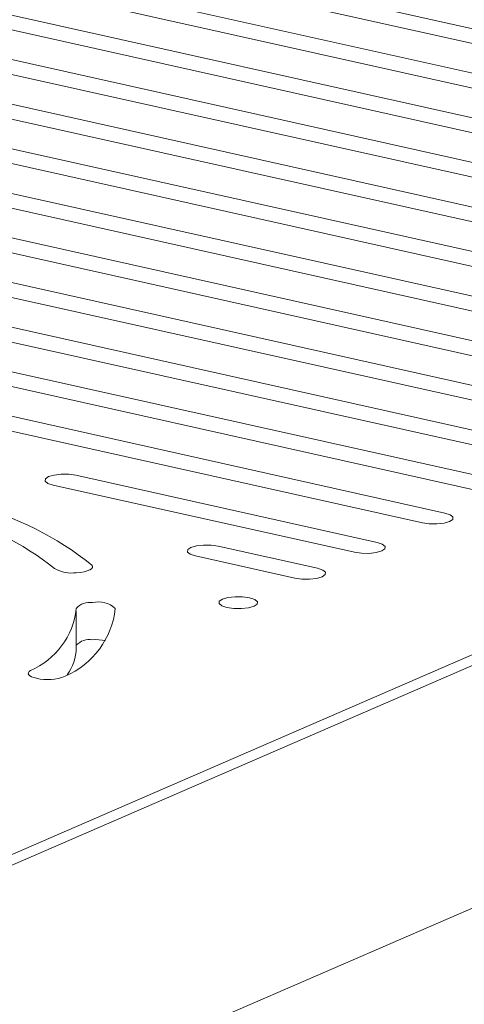
# Model space of a CAD drawing. Units: inches. Extents: x 0.2 to 10.8, y 0.2 to 8.2.
# Drawn here: x 8.1 to 8.2, y 6.6 to 6.7 of the extents above; entities that cross this region are included whole.
import ezdxf

# ---------------------------------------------------------------- set-up
doc = ezdxf.new("R2010")
doc.units = ezdxf.units.IN
doc.header["$MEASUREMENT"] = 0

msp = doc.modelspace()

# ---------------------------------------------------------------- linework, layer by layer
at = {"color": 7, "linetype": 'Continuous', "lineweight": 18}
for p, q in [((8.22256484372935, 6.675409524135491), (8.114031353709153, 6.699642257598711)), ((8.111857633859438, 6.698698757046428), (8.220391123879633, 6.674466023583208)), ((8.2160436841802, 6.672579022478642), (8.107510194160003, 6.696811755941863)), ((8.105336474310285, 6.695868255389581), (8.213869964330481, 6.671635521926359)), ((8.209522524631048, 6.669748520821794), (8.100989034610851, 6.693981254285014)), ((8.098815314761135, 6.693037753732732), (8.207348804781331, 6.668805020269511)), ((8.203001365081896, 6.666918019164945), (8.0944678750617, 6.691150752628166)), ((8.092294155211983, 6.690207252075884), (8.200827645232179, 6.665974518612662)), ((8.196480205532744, 6.664087517508097), (8.08794671551255, 6.688320250971318)), ((8.085772995662833, 6.687376750419035), (8.194306485683027, 6.663144016955814)), ((8.189959045983594, 6.661257015851248), (8.081425555963397, 6.68548974931447)), ((8.07925183611368, 6.684546248762187), (8.187785326133875, 6.660313515298966)), ((8.183437886434442, 6.6584265141944), (8.074904396414246, 6.682659247657621)), ((8.072730676564529, 6.681715747105338), (8.181264166584725, 6.657483013642118)), ((8.17691672688529, 6.655596012537551), (8.068383236865095, 6.679828746000772)), ((8.066209517015377, 6.678885245448489), (8.174743007035573, 6.654652511985268)), ((8.170395567336138, 6.652765510880703), (8.061862077315944, 6.676998244343923)), ((8.059688357466227, 6.67605474379164), (8.168221847486421, 6.65182201032842)), ((8.163874407786988, 6.649935009223854), (8.055340917766792, 6.674167742687075)), ((8.053167197917075, 6.673224242134792), (8.161700687937271, 6.648991508671571)), ((8.017800540197147, 6.571755200475573), (8.24839598758797, 6.671844884063578)), ((8.019147250899005, 6.571335444970231), (8.25010498493145, 6.671582378650283)), ((8.157353248237836, 6.647104507567006), (8.04881975821764, 6.671337241030226)), ((8.046646038367923, 6.670393740477944), (8.15517952838812, 6.646161007014723)), ((8.150832088688686, 6.644274005910157), (8.04229859866849, 6.668506739373378)), ((8.040124878818771, 6.667563238821096), (8.148658368838968, 6.643330505357874)), ((8.048540775015656, 6.560765284135798), (8.280838969622094, 6.661594043156425)), ((8.048577003679819, 6.560781009145003), (8.280802740957931, 6.66157831814722)), ((8.144310929139532, 6.641443504253309), (8.11537964881855, 6.647903114136282)), ((8.113205928968833, 6.646959613583999), (8.142137209289816, 6.640500003701025)), ((8.138586800201944, 6.638958952798964), (8.129039080010239, 6.641090712853339)), ((8.12686536016052, 6.640147212301057), (8.136413080352227, 6.638015452246681)), ((8.115417838857022, 6.631315341996294), (8.115427344466237, 6.634880005619519))]:
    msp.add_line(p, q, dxfattribs=at)
at = {"color": 7, "linetype": 'Continuous', "lineweight": 18, "flags": 128}
for points in [[(8.11537964881855, 6.647903114136282), (8.114712232111428, 6.647997749259781), (8.113980958976667, 6.648006157340481), (8.113297159120028, 6.647927058324314), (8.112764934871024, 6.64777249431946), (8.112465312546938, 6.647565996294529), (8.112443906930531, 6.647339001701909), (8.11270397683286, 6.647126068410614), (8.113205928968833, 6.646959613583999)], [(8.148658368838968, 6.643330505357874), (8.14932578554609, 6.643235870234376), (8.15005705868085, 6.643227462153676), (8.150740858537489, 6.643306561169842), (8.151273082786496, 6.643461125174697), (8.15157270511058, 6.643667623199628), (8.151594110726986, 6.643894617792248), (8.151334040824658, 6.644107551083542), (8.150832088688686, 6.644274005910157)], [(8.129039080010239, 6.641090712853339), (8.128371663303117, 6.641185347976838), (8.127640390168356, 6.641193756057538), (8.126956590311716, 6.641114657041371), (8.126424366062713, 6.640960093036517), (8.126124743738627, 6.640753595011585), (8.12610333812222, 6.640526600418966), (8.126363408024549, 6.640313667127671), (8.12686536016052, 6.640147212301057)], [(8.142137209289816, 6.640500003701025), (8.14280462599694, 6.640405368577528), (8.1435358991317, 6.640396960496827), (8.144219698988339, 6.640476059512993), (8.144751923237344, 6.640630623517848), (8.14505154556143, 6.64083712154278), (8.145072951177834, 6.6410641161354), (8.144812881275506, 6.641277049426694), (8.144310929139532, 6.641443504253309)], [(8.116894979685537, 6.639288020631748), (8.116979633629077, 6.639165469183201), (8.116978115676224, 6.639040334921213), (8.116890495968217, 6.638918400022733), (8.116720823217602, 6.638805298829213), (8.116476937626183, 6.638706257496171), (8.116170108606694, 6.638625852504131), (8.11581451404819, 6.6385677991896), (8.115426585187219, 6.638534780067594)], [(8.136413080352227, 6.638015452246681), (8.137080497059351, 6.637920817123183), (8.137811770194112, 6.637912409042482), (8.13849557005075, 6.637991508058649), (8.139027794299755, 6.638146072063503), (8.139327416623841, 6.638352570088434), (8.139348822240246, 6.638579564681055), (8.139088752337917, 6.638792497972349), (8.138586800201944, 6.638958952798964)], [(8.129450926705266, 6.635997831325292), (8.129151304381182, 6.635791333300361), (8.129129898764775, 6.635564338707741), (8.129389968667104, 6.635351405416446), (8.129891920803077, 6.635184950589831), (8.1305593375102, 6.635090315466333), (8.13129061064496, 6.635081907385634), (8.131974410501599, 6.6351610064018), (8.132506634750603, 6.635315570406655), (8.132806257074689, 6.635522068431587), (8.132827662691094, 6.635749063024206), (8.132567592788766, 6.6359619963155), (8.132065640652794, 6.636128451142114), (8.13139822394567, 6.636223086265614), (8.13066695081091, 6.636231494346314), (8.129983150954272, 6.636152395330148), (8.129450926705266, 6.635997831325292)], [(8.111598592632838, 6.628386410495154), (8.111346129006844, 6.6284539816166), (8.111135668138498, 6.62853422827046), (8.110973810327515, 6.628624633827537), (8.110865631624714, 6.628722363063506), (8.110814524641112, 6.628824351074892), (8.110822092151668, 6.628927399398016), (8.110888096830372, 6.629028276316586), (8.111010468693076, 6.629123818212102)]]:
    msp.add_lwpolyline(points, dxfattribs=at)
at = {"color": 7, "linetype": 'Continuous', "lineweight": 18}
for centre, radius, start, end in [((8.098225306195978, 6.616103160264907), 0.02976733878660658, 51.15714756093084, 75.90815563045398), ((8.096215280077233, 6.617671652425336), 0.02729531065206464, 51.15714756091898, 75.90815563045774), ((8.114987232687815, 6.641935193468118), 0.003428679324928682, 241.1823979068398, 277.3621490151532), ((8.116686547769673, 6.634069298379395), 0.001619392042312764, 79.35328716758667, 141.2969921979389), ((8.11755282211134, 6.633359120680681), 0.002370521892927681, 46.90616683237003, 103.8407848216623), ((8.10808134128986, 6.635905840160281), 0.007387530646288934, 293.3593173508934, 353.5962359214662), ((8.111166029556168, 6.635988746134355), 0.008056590025577619, 293.3593173508922, 353.5962359214632), ((8.116709130326475, 6.630317431003078), 0.001798660516304783, 81.46006311324984, 135.8517919454715), ((8.1172824866064, 6.626603659963407), 0.005501020805940417, 80.11148858368995, 93.19146877434498), ((8.110717154917749, 6.631433773735043), 0.004702175621314391, 324.6149611191023, 358.5567624500734), ((8.11265944143916, 6.632778746591359), 0.004518629944119779, 256.42180339256, 292.1133679975842)]:
    msp.add_arc(centre, radius, start, end, dxfattribs=at)

doc.saveas('drawing.dxf')
